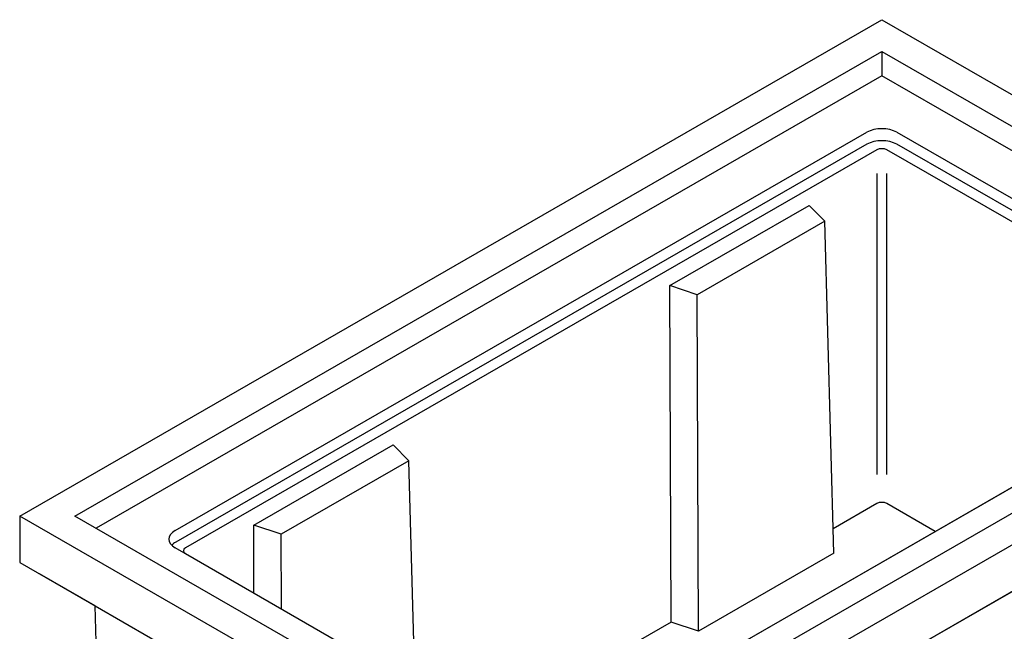
# Model space of a CAD drawing. Extents: x 126 to 2077, y 26 to 2964.
# Drawn here: x 1036 to 1623, y 755 to 1120 of the extents above; entities that cross this region are included whole.
import ezdxf

# ---------------------------------------------------------------- set-up
doc = ezdxf.new("R2010")
doc.units = 0
doc.header["$LTSCALE"] = 10
doc.layers.add('DUENN-18', color=94, linetype='CONTINUOUS')
doc.layers.add('SICHTBAR', color=7, linetype='CONTINUOUS')

msp = doc.modelspace()

# ---------------------------------------------------------------- linework, layer by layer
at = {"layer": 'DUENN-18'}
for p, q in [((1540.962, 1045.826), (1129.09, 808.645)), ((1767.597, 925.632), (1558.876, 1045.826)), ((1546.932, 1042.503), (1134.861, 805.207)), ((1761.825, 922.194), (1552.906, 1042.503)), ((1546.932, 1028.327), (1546.932, 848.959)), ((1552.906, 848.959), (1552.906, 1028.327))]:
    msp.add_line(p, q, dxfattribs=at)
for centre, major_axis, ratio, start_param, end_param in [((1549.919, 1040.655), (-12.675, 0), 0.5765635, 3.9275998, 5.4971782), ((1549.919, 1040.781), (-4.225, 0), 0.5760371, 3.9271431, 5.4976349), ((1138.069, 803.487), (-12.69, 0), 0.5751607, 5.4983961, 5.8246358), ((1137.85, 803.487), (-4.226, 0), 0.5756863, 5.4979394, 7.0684312)]:
    msp.add_ellipse(centre, major_axis=major_axis, ratio=ratio, start_param=start_param, end_param=end_param, dxfattribs=at)
at = {"layer": 'SICHTBAR'}
for p, q in [((1036.065, 824.211), (1549.919, 1120.121)), ((1549.919, 1120.121), (1860.622, 941.199)), ((1068.927, 824.211), (1549.919, 1101.196)), ((1549.919, 1101.196), (1549.919, 1086.658)), ((1549.919, 1101.196), (1827.759, 941.199)), ((1549.919, 1086.658), (1081.55, 816.942)), ((1815.136, 933.93), (1549.919, 1086.658)), ((1128.672, 815.553), (1540.962, 1052.975)), ((1558.876, 1052.975), (1768.014, 932.54)), ((1423.526, 961.598), (1506.524, 1009.393)), ((1506.524, 1009.393), (1515.967, 999.975)), ((1515.967, 999.975), (1439.882, 956.16)), ((1521.239, 801.998), (1515.967, 999.975)), ((1439.882, 956.16), (1423.526, 961.598)), ((1424.22, 760.986), (1423.526, 961.598)), ((1440.576, 755.548), (1439.882, 956.16)), ((1860.622, 941.199), (1346.767, 645.29)), ((1827.759, 941.199), (1346.767, 664.214)), ((1768.014, 922.224), (1355.724, 684.802)), ((1354.44, 684.156), (1761.825, 918.754)), ((1346.767, 617.657), (1860.622, 913.566)), ((1175.561, 818.805), (1258.559, 866.6)), ((1258.559, 866.6), (1268.002, 857.181)), ((1268.002, 857.181), (1191.917, 813.367)), ((1271.574, 723.038), (1268.002, 857.181)), ((1437.303, 669.719), (1725.161, 835.485)), ((1546.932, 831.651), (1520.849, 816.631)), ((1581.737, 815.048), (1552.906, 831.651)), ((1036.065, 824.211), (1036.065, 796.578)), ((1346.767, 645.29), (1036.065, 824.211)), ((1346.767, 664.214), (1068.927, 824.211)), ((1191.917, 813.367), (1175.561, 818.805)), ((1175.701, 778.248), (1175.561, 818.805)), ((1192.071, 768.821), (1191.917, 813.367)), ((1337.81, 684.802), (1128.672, 805.237)), ((1134.861, 801.766), (1339.095, 684.156)), ((1521.239, 801.998), (1440.576, 755.548)), ((1036.065, 796.578), (1140.628, 736.364)), ((1080.989, 770.634), (1047.839, 789.798)), ((1085.629, 616.963), (1080.989, 770.634)), ((1080.989, 770.634), (1140.628, 736.29)), ((1424.22, 760.986), (1314.949, 698.061)), ((1440.576, 755.548), (1424.22, 760.986))]:
    msp.add_line(p, q, dxfattribs=at)
for centre, major_axis, ratio, start_param, end_param in [((1549.919, 1047.804), (-12.675, 0), 0.5765635, 3.9275998, 5.4971782), ((1549.919, 829.93), (4.225, 0), 0.5760371, 0.7855505, 2.3560422), ((1137.651, 810.395), (-12.69, 0), 0.5751607, 5.4983961, 7.0679745)]:
    msp.add_ellipse(centre, major_axis=major_axis, ratio=ratio, start_param=start_param, end_param=end_param, dxfattribs=at)

doc.saveas('drawing.dxf')
